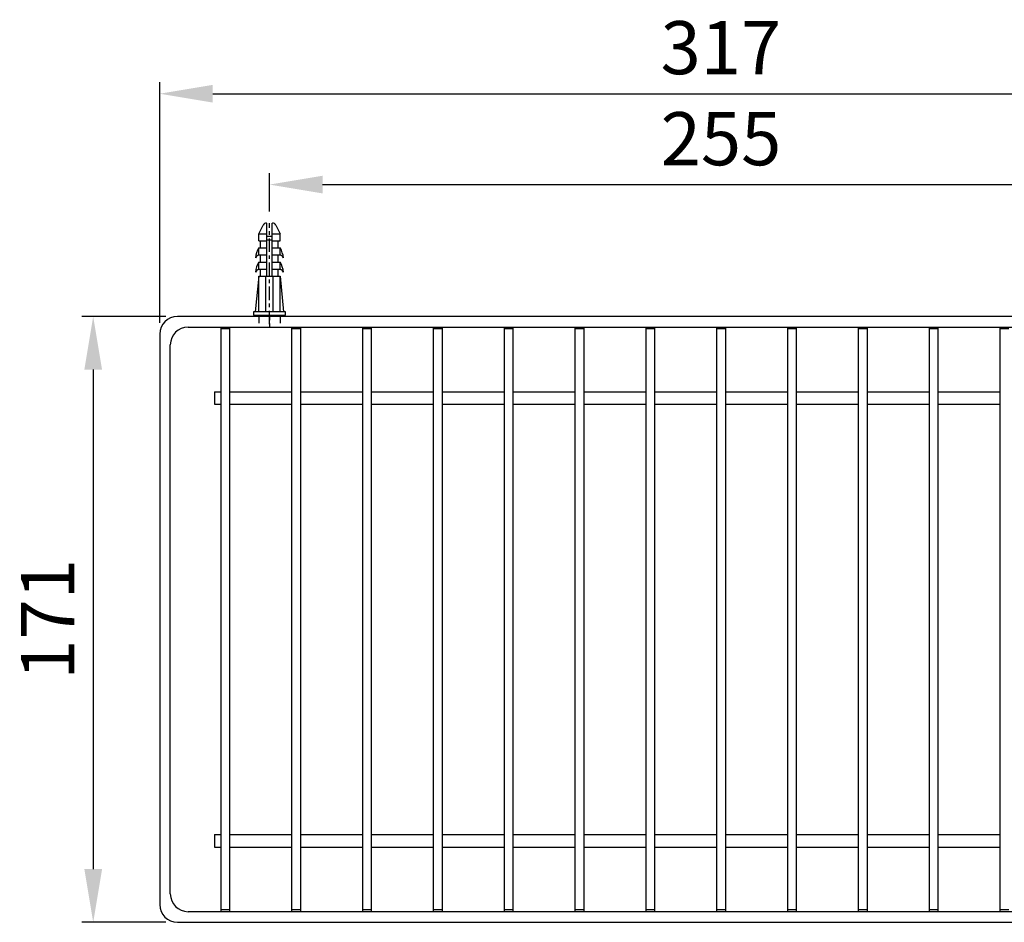
# Model space of a CAD drawing. Units: millimetres. Extents: x 149.1 to 223.6, y 13.6 to 110.7.
# Drawn here: x 155.5 to 183.3, y 68.7 to 94.1 of the extents above; entities that cross this region are included whole.
import ezdxf

# ---------------------------------------------------------------- set-up
doc = ezdxf.new("R2010")
doc.units = ezdxf.units.MM
doc.header["$PDMODE"] = 99
doc.linetypes.add('CENTER', pattern=[50.8, 31.75, -6.35, 6.35, -6.35])
doc.linetypes.add('HIDDEN', pattern=[9.525, 6.35, -3.175])
for name, color, linetype in [('02___PRT_ALL_AXES', 7, 'Continuous'), ('PH', 4, 'HIDDEN'), ('PV', 7, 'Continuous')]:
    doc.layers.add(name, color=color, linetype=linetype)
doc.dimstyles.new('ISO-25', dxfattribs={"dimtxt": 1.5, "dimasz": 1.5, "dimexe": 0.325, "dimexo": 0.325, "dimgap": 0.325, "dimtad": 1, "dimlfac": 10, "dimdsep": 46, "dimtxsty": 'Standard', "dimcen": 0, "dimclrd": 256, "dimclre": 256, "dimclrt": 256, "dimadec": 0, "dimazin": 3, "dimtfac": 1, "dimtofl": 0, "dimtmove": 0, "dimatfit": 3, "dimfxl": 1.25, "dimarcsym": 2})

# ---------------------------------------------------------------- blocks, each defined once
blk = doc.blocks.new('*D13')
at = {"layer": 'Defpoints', "color": 0, "transparency": 16777216}
for p in [(191.133, 92.059), (159.433, 85.271), (191.133, 85.271)]:
    blk.add_point(p, dxfattribs=at)
at = {"layer": 'PV', "lineweight": -2, "transparency": 16777216}
for p, q in [((159.433, 85.596), (159.433, 92.384)), ((191.133, 85.596), (191.133, 92.384)), ((160.933, 92.059), (189.633, 92.059))]:
    blk.add_line(p, q, dxfattribs=at)
at = {"layer": 'PV', "transparency": 16777216}
for points in [[(160.933, 92.309), (160.933, 91.809), (159.433, 92.059)], [(189.633, 92.309), (189.633, 91.809), (191.133, 92.059)]]:
    blk.add_solid(points, dxfattribs=at)
at = {"layer": 'PV', "transparency": 16777216, "insert": (175.28, 93.164), "char_height": 1.5, "attachment_point": 5}
blk.add_mtext('317', dxfattribs=at)
blk = doc.blocks.new('*D14')
at = {"layer": 'Defpoints', "color": 0, "transparency": 16777216}
for p in [(159.933, 85.771), (157.556, 68.671), (159.933, 68.671)]:
    blk.add_point(p, dxfattribs=at)
at = {"layer": 'PV', "lineweight": -2, "transparency": 16777216}
for p, q in [((159.608, 85.771), (157.231, 85.771)), ((157.556, 84.271), (157.556, 70.171)), ((159.608, 68.671), (157.231, 68.671))]:
    blk.add_line(p, q, dxfattribs=at)
at = {"layer": 'PV', "transparency": 16777216}
for points in [[(157.306, 84.271), (157.806, 84.271), (157.556, 85.771)], [(157.306, 70.171), (157.806, 70.171), (157.556, 68.671)]]:
    blk.add_solid(points, dxfattribs=at)
at = {"layer": 'PV', "transparency": 16777216, "insert": (156.464, 77.221), "char_height": 1.5, "attachment_point": 5, "rotation": 90}
blk.add_mtext('171', dxfattribs=at)
blk = doc.blocks.new('*D15')
at = {"layer": 'Defpoints', "color": 0, "transparency": 16777216}
for p in [(188.033, 89.494), (162.533, 88.407), (188.033, 88.407)]:
    blk.add_point(p, dxfattribs=at)
at = {"layer": 'PV', "lineweight": -2, "transparency": 16777216}
for p, q in [((162.533, 88.732), (162.533, 89.819)), ((188.033, 88.732), (188.033, 89.819)), ((164.033, 89.494), (186.533, 89.494))]:
    blk.add_line(p, q, dxfattribs=at)
at = {"layer": 'PV', "transparency": 16777216}
for points in [[(164.033, 89.744), (164.033, 89.244), (162.533, 89.494)], [(186.533, 89.744), (186.533, 89.244), (188.033, 89.494)]]:
    blk.add_solid(points, dxfattribs=at)
at = {"layer": 'PV', "transparency": 16777216, "insert": (175.283, 90.594), "char_height": 1.5, "attachment_point": 5}
blk.add_mtext('255', dxfattribs=at)

msp = doc.modelspace()

# ---------------------------------------------------------------- linework, layer by layer
at = {"color": 7, "linetype": 'Continuous'}
for p, q in [((190.6332, 85.7707), (159.9332, 85.7707)), ((160.2332, 85.4707), (190.3332, 85.4707)), ((161.1582, 85.4707), (161.1582, 68.9707)), ((161.4082, 85.4207), (161.1582, 85.4207)), ((161.4082, 85.4707), (161.4082, 68.9707)), ((163.1582, 85.4707), (163.1582, 68.9707)), ((163.4082, 85.4207), (163.1582, 85.4207)), ((163.4082, 85.4707), (163.4082, 68.9707)), ((165.1582, 85.4707), (165.1582, 68.9707)), ((165.4082, 85.4207), (165.1582, 85.4207)), ((165.4082, 85.4707), (165.4082, 68.9707)), ((167.1582, 85.4707), (167.1582, 68.9707)), ((167.4082, 85.4207), (167.1582, 85.4207)), ((167.4082, 85.4707), (167.4082, 68.9707)), ((169.1582, 85.4707), (169.1582, 68.9707)), ((169.4082, 85.4207), (169.1582, 85.4207)), ((169.4082, 85.4707), (169.4082, 68.9707)), ((171.1582, 85.4707), (171.1582, 68.9707)), ((171.4082, 85.4207), (171.1582, 85.4207)), ((171.4082, 85.4707), (171.4082, 68.9707)), ((173.1582, 85.4707), (173.1582, 68.9707)), ((173.4082, 85.4207), (173.1582, 85.4207)), ((173.4082, 85.4707), (173.4082, 68.9707)), ((175.1582, 85.4707), (175.1582, 68.9707)), ((175.4082, 85.4207), (175.1582, 85.4207)), ((175.4082, 85.4707), (175.4082, 68.9707)), ((177.1582, 85.4707), (177.1582, 68.9707)), ((177.4082, 85.4207), (177.1582, 85.4207)), ((177.4082, 85.4707), (177.4082, 68.9707)), ((179.1582, 85.4707), (179.1582, 68.9707)), ((179.4082, 85.4207), (179.1582, 85.4207)), ((179.4082, 85.4707), (179.4082, 68.9707)), ((181.1582, 85.4707), (181.1582, 68.9707)), ((181.4082, 85.4207), (181.1582, 85.4207)), ((181.4082, 85.4707), (181.4082, 68.9707)), ((183.1582, 85.4707), (183.1582, 68.9707)), ((183.4082, 85.4207), (183.1582, 85.4207)), ((159.4332, 85.2707), (159.4332, 69.1707)), ((159.7332, 69.4707), (159.7332, 84.9707)), ((190.3332, 68.9707), (160.2332, 68.9707)), ((161.4082, 69.0207), (161.1582, 69.0207)), ((163.4082, 69.0207), (163.1582, 69.0207)), ((165.4082, 69.0207), (165.1582, 69.0207)), ((167.4082, 69.0207), (167.1582, 69.0207)), ((169.4082, 69.0207), (169.1582, 69.0207)), ((171.4082, 69.0207), (171.1582, 69.0207)), ((173.4082, 69.0207), (173.1582, 69.0207)), ((175.4082, 69.0207), (175.1582, 69.0207)), ((177.4082, 69.0207), (177.1582, 69.0207)), ((179.4082, 69.0207), (179.1582, 69.0207)), ((181.4082, 69.0207), (181.1582, 69.0207)), ((183.4082, 69.0207), (183.1582, 69.0207)), ((159.9332, 68.6707), (190.6332, 68.6707))]:
    msp.add_line(p, q, dxfattribs=at)
for centre, start, end in [((159.9332, 85.2707), 90, 180), ((160.2332, 84.9707), 90, 180), ((160.2332, 69.4707), 180, 270), ((159.9332, 69.1707), 180, 270)]:
    msp.add_arc(centre, 0.5, start, end, dxfattribs=at)
at = {"layer": '02___PRT_ALL_AXES', "color": 7, "linetype": 'Continuous'}
for p, q in [((160.9832, 83.6457), (160.9832, 83.2957)), ((160.9832, 83.6457), (161.1582, 83.6457)), ((161.4082, 83.6457), (163.1582, 83.6457)), ((163.4082, 83.6457), (165.1582, 83.6457)), ((165.4082, 83.6457), (167.1582, 83.6457)), ((167.4082, 83.6457), (169.1582, 83.6457)), ((169.4082, 83.6457), (171.1582, 83.6457)), ((171.4082, 83.6457), (173.1582, 83.6457)), ((173.4082, 83.6457), (175.1582, 83.6457)), ((175.4082, 83.6457), (177.1582, 83.6457)), ((177.4082, 83.6457), (179.1582, 83.6457)), ((179.4082, 83.6457), (181.1582, 83.6457)), ((181.4082, 83.6457), (183.1582, 83.6457)), ((160.9832, 83.2957), (161.1582, 83.2957)), ((161.4082, 83.2957), (163.1582, 83.2957)), ((163.4082, 83.2957), (165.1582, 83.2957)), ((165.4082, 83.2957), (167.1582, 83.2957)), ((167.4082, 83.2957), (169.1582, 83.2957)), ((169.4082, 83.2957), (171.1582, 83.2957)), ((171.4082, 83.2957), (173.1582, 83.2957)), ((173.4082, 83.2957), (175.1582, 83.2957)), ((175.4082, 83.2957), (177.1582, 83.2957)), ((177.4082, 83.2957), (179.1582, 83.2957)), ((179.4082, 83.2957), (181.1582, 83.2957)), ((181.4082, 83.2957), (183.1582, 83.2957)), ((160.9832, 71.1457), (160.9832, 70.7957)), ((160.9832, 71.1457), (161.1582, 71.1457)), ((161.4082, 71.1457), (163.1582, 71.1457)), ((163.4082, 71.1457), (165.1582, 71.1457)), ((165.4082, 71.1457), (167.1582, 71.1457)), ((167.4082, 71.1457), (169.1582, 71.1457)), ((169.4082, 71.1457), (171.1582, 71.1457)), ((171.4082, 71.1457), (173.1582, 71.1457)), ((173.4082, 71.1457), (175.1582, 71.1457)), ((175.4082, 71.1457), (177.1582, 71.1457)), ((177.4082, 71.1457), (179.1582, 71.1457)), ((179.4082, 71.1457), (181.1582, 71.1457)), ((181.4082, 71.1457), (183.1582, 71.1457)), ((160.9832, 70.7957), (161.1582, 70.7957)), ((161.4082, 70.7957), (163.1582, 70.7957)), ((163.4082, 70.7957), (165.1582, 70.7957)), ((165.4082, 70.7957), (167.1582, 70.7957)), ((167.4082, 70.7957), (169.1582, 70.7957)), ((169.4082, 70.7957), (171.1582, 70.7957)), ((171.4082, 70.7957), (173.1582, 70.7957)), ((173.4082, 70.7957), (175.1582, 70.7957)), ((175.4082, 70.7957), (177.1582, 70.7957)), ((177.4082, 70.7957), (179.1582, 70.7957)), ((179.4082, 70.7957), (181.1582, 70.7957)), ((181.4082, 70.7957), (183.1582, 70.7957))]:
    msp.add_line(p, q, dxfattribs=at)
at = {"layer": 'PH', "linetype": 'HIDDEN', "ltscale": 0.03}
for p, q in [((162.2332, 85.7707), (162.2332, 85.4707)), ((162.8332, 85.7707), (162.8332, 85.4707))]:
    msp.add_line(p, q, dxfattribs=at)
at = {"layer": 'PH', "color": 1, "linetype": 'CENTER', "ltscale": 0.0024}
msp.add_line((162.5332, 85.7707), (162.5332, 85.4707), dxfattribs=at)
at = {"layer": 'PV'}
for p, q in [((162.2332, 88.1066), (162.3555, 88.3513)), ((162.445, 88.4066), (162.4582, 88.4066)), ((162.4582, 86.9066), (162.4582, 88.4066)), ((162.6082, 88.4066), (162.6214, 88.4066)), ((162.6082, 86.9066), (162.6082, 88.4066)), ((162.7108, 88.3513), (162.8332, 88.1066)), ((162.2332, 87.9066), (162.2332, 88.1066)), ((162.2332, 88.1066), (162.4582, 88.1066)), ((162.2332, 87.9066), (162.4582, 87.9066)), ((162.2832, 87.7066), (162.2832, 87.9066)), ((162.4582, 88.0368), (162.6082, 88.0368)), ((162.4582, 87.9368), (162.6082, 87.9368)), ((162.6082, 88.1066), (162.8332, 88.1066)), ((162.6082, 87.9066), (162.8332, 87.9066)), ((162.7832, 87.7066), (162.7832, 87.9066)), ((162.8332, 87.9066), (162.8332, 88.1066)), ((162.2332, 87.5066), (162.2332, 87.7066)), ((162.2332, 87.7066), (162.4582, 87.7066)), ((162.6082, 87.7066), (162.8332, 87.7066)), ((162.8332, 87.5066), (162.8332, 87.7066)), ((162.2332, 87.5066), (162.4582, 87.5066)), ((162.2332, 87.1066), (162.2332, 87.3066)), ((162.2332, 87.3066), (162.4582, 87.3066)), ((162.2832, 87.3066), (162.2832, 87.5066)), ((162.6082, 87.5066), (162.8332, 87.5066)), ((162.6082, 87.3066), (162.8332, 87.3066)), ((162.7832, 87.3066), (162.7832, 87.5066)), ((162.8332, 87.1066), (162.8332, 87.3066)), ((162.2332, 87.1066), (162.4582, 87.1066)), ((162.2832, 86.9066), (162.2832, 87.1066)), ((162.6082, 87.1066), (162.8332, 87.1066)), ((162.7832, 86.9066), (162.7832, 87.1066)), ((162.2332, 86.9066), (162.1332, 85.9066)), ((162.2332, 85.9066), (162.2332, 86.9066)), ((162.2332, 86.9066), (162.8332, 86.9066)), ((162.4332, 85.9066), (162.4332, 86.9066)), ((162.6332, 85.9066), (162.6332, 86.9066)), ((162.8332, 85.9066), (162.8332, 86.9066)), ((162.8332, 86.9066), (162.9332, 85.9066)), ((162.9832, 85.9066), (162.0832, 85.9066)), ((162.0832, 85.9066), (162.0832, 85.8066)), ((162.0832, 85.8066), (162.9832, 85.8066)), ((162.9832, 85.8066), (162.9832, 85.9066))]:
    msp.add_line(p, q, dxfattribs=at)
at = {"layer": 'PV', "color": 1, "linetype": 'CENTER', "ltscale": 0.012}
msp.add_line((162.5332, 85.5525), (162.5332, 88.4066), dxfattribs=at)
at = {"layer": 'PV'}
for centre, radius, start, end in [((162.445, 88.3066), 0.1, 90, 153.43495), ((162.6214, 88.3066), 0.1, 26.56505, 90), ((162.836, 87.3426), 0.7042, 148.87309, 173.19197), ((162.2304, 87.3426), 0.7042, 6.80803, 31.12691), ((162.3164, 87.3089), 0.2145, 112.8407, 146.8993), ((162.836, 86.9426), 0.7042, 148.87309, 173.19197), ((162.7499, 87.3089), 0.2145, 33.1007, 67.1593), ((162.2304, 86.9426), 0.7042, 6.80803, 31.12691), ((162.3164, 86.9089), 0.2145, 112.8407, 146.8993), ((162.7499, 86.9089), 0.2145, 33.1007, 67.1593)]:
    msp.add_arc(centre, radius, start, end, dxfattribs=at)

# ---------------------------------------------------------------- dimensions: what is measured, and where the dimension line sits
dim = msp.add_linear_dim(base=(191.1332, 92.059), p1=(159.4332, 85.2707), p2=(191.1332, 85.2707), dimstyle='ISO-25', dxfattribs=at)
dim.commit()
dim.dimension.update_dxf_attribs({"geometry": '*D13', "text_midpoint": (175.2805, 92.059), "dimtype": 160})
dim = msp.add_linear_dim(base=(188.0332, 89.4942), p1=(162.5332, 88.4066), p2=(188.0332, 88.4066), dimstyle='ISO-25', dxfattribs=at)
dim.commit()
dim.dimension.update_dxf_attribs({"geometry": '*D15', "text_midpoint": (175.2832, 90.5944)})
dim = msp.add_linear_dim(base=(157.5564, 68.6707), p1=(159.9332, 85.7707), p2=(159.9332, 68.6707), angle=90, dimstyle='ISO-25', dxfattribs=at)
dim.commit()
dim.dimension.update_dxf_attribs({"geometry": '*D14', "text_midpoint": (156.4645, 77.2207)})

doc.saveas('drawing.dxf')
